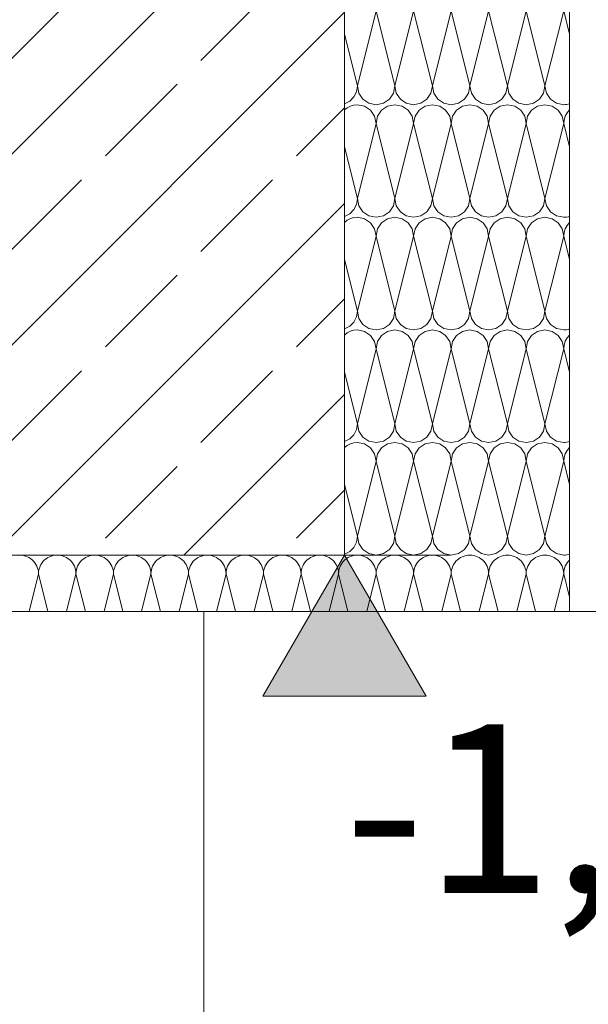
# Model space of a CAD drawing. Extents: x 0 to 69, y 0 to 42.
# Drawn here: x 29.5 to 30, y 9.1 to 10 of the extents above; entities that cross this region are included whole.
import ezdxf
from ezdxf.xclip import XClip

# ---------------------------------------------------------------- set-up
doc = ezdxf.new("R2010")
doc.units = 0
doc.header["$MEASUREMENT"] = 0
doc.header["$XCLIPFRAME"] = 0
for name, color, linetype in [('10 Fassade', 7, 'Continuous'), ('95 L5 Ausführungsplanung Bemaßung.roh', 7, 'Continuous'), ('Neubau_10 Wand außen', 7, 'Continuous'), ('Neubau_20 Träger', 7, 'Continuous'), ('Neubau_20 Unterdämmung', 7, 'Continuous'), ('Neubau_95 L5 Ausführungsplanung Bemaßung.roh', 7, 'Continuous')]:
    doc.layers.add(name, color=color, linetype=linetype)
doc.styles.add('ERSTELLTER_STIL_6', font='ARIALN.TTF')

# ---------------------------------------------------------------- blocks, each defined once
blk = doc.blocks.new('*X66')
at = {"layer": 'Neubau_20 Unterdämmung', "color": 7, "linetype": 'Continuous', "lineweight": 13, "ltscale": 20}
for p, q in [((29.7597, 10.24487), (29.77637, 10.31153)), ((29.79304, 10.24487), (29.77637, 10.31153)), ((29.79304, 10.24487), (29.8097, 10.31153)), ((29.82637, 10.24487), (29.8097, 10.31153)), ((29.82637, 10.24487), (29.84304, 10.31153)), ((29.8597, 10.24487), (29.84304, 10.31153)), ((29.8597, 10.24487), (29.87637, 10.31153)), ((29.89304, 10.24487), (29.87637, 10.31153)), ((29.89304, 10.24487), (29.9097, 10.31153)), ((29.92637, 10.24487), (29.9097, 10.31153)), ((29.92637, 10.24487), (29.94304, 10.31153)), ((29.94822, 10.2908), (29.94304, 10.31153)), ((29.7597, 10.24487), (29.74822, 10.2908)), ((29.7597, 10.14487), (29.77637, 10.21153)), ((29.79304, 10.14487), (29.77637, 10.21153)), ((29.79304, 10.14487), (29.8097, 10.21153)), ((29.82637, 10.14487), (29.8097, 10.21153)), ((29.82637, 10.14487), (29.84304, 10.21153)), ((29.8597, 10.14487), (29.84304, 10.21153)), ((29.8597, 10.14487), (29.87637, 10.21153)), ((29.89304, 10.14487), (29.87637, 10.21153)), ((29.89304, 10.14487), (29.9097, 10.21153)), ((29.92637, 10.14487), (29.9097, 10.21153)), ((29.92637, 10.14487), (29.94304, 10.21153)), ((29.94822, 10.1908), (29.94304, 10.21153)), ((29.7597, 10.14487), (29.74822, 10.1908)), ((29.7597, 10.04487), (29.77637, 10.11153)), ((29.79304, 10.04487), (29.77637, 10.11153)), ((29.79304, 10.04487), (29.8097, 10.11153)), ((29.82637, 10.04487), (29.8097, 10.11153)), ((29.82637, 10.04487), (29.84304, 10.11153)), ((29.8597, 10.04487), (29.84304, 10.11153)), ((29.8597, 10.04487), (29.87637, 10.11153)), ((29.89304, 10.04487), (29.87637, 10.11153)), ((29.89304, 10.04487), (29.9097, 10.11153)), ((29.92637, 10.04487), (29.9097, 10.11153)), ((29.92637, 10.04487), (29.94304, 10.11153)), ((29.94822, 10.0908), (29.94304, 10.11153)), ((29.7597, 10.04487), (29.74822, 10.0908)), ((29.7597, 9.94487), (29.77637, 10.01153)), ((29.79304, 9.94487), (29.77637, 10.01153)), ((29.79304, 9.94487), (29.8097, 10.01153)), ((29.82637, 9.94487), (29.8097, 10.01153)), ((29.82637, 9.94487), (29.84304, 10.01153)), ((29.8597, 9.94487), (29.84304, 10.01153)), ((29.8597, 9.94487), (29.87637, 10.01153)), ((29.89304, 9.94487), (29.87637, 10.01153)), ((29.89304, 9.94487), (29.9097, 10.01153)), ((29.92637, 9.94487), (29.9097, 10.01153)), ((29.92637, 9.94487), (29.94304, 10.01153)), ((29.94822, 9.9908), (29.94304, 10.01153)), ((29.7597, 9.94487), (29.74822, 9.9908)), ((29.7597, 9.84487), (29.77637, 9.91153)), ((29.79304, 9.84487), (29.77637, 9.91153)), ((29.79304, 9.84487), (29.8097, 9.91153)), ((29.82637, 9.84487), (29.8097, 9.91153)), ((29.82637, 9.84487), (29.84304, 9.91153)), ((29.8597, 9.84487), (29.84304, 9.91153)), ((29.8597, 9.84487), (29.87637, 9.91153)), ((29.89304, 9.84487), (29.87637, 9.91153)), ((29.89304, 9.84487), (29.9097, 9.91153)), ((29.92637, 9.84487), (29.9097, 9.91153)), ((29.92637, 9.84487), (29.94304, 9.91153)), ((29.94822, 9.8908), (29.94304, 9.91153)), ((29.7597, 9.84487), (29.74822, 9.8908)), ((29.7597, 9.74487), (29.77637, 9.81153)), ((29.79304, 9.74487), (29.77637, 9.81153)), ((29.79304, 9.74487), (29.8097, 9.81153)), ((29.82637, 9.74487), (29.8097, 9.81153)), ((29.82637, 9.74487), (29.84304, 9.81153)), ((29.8597, 9.74487), (29.84304, 9.81153)), ((29.8597, 9.74487), (29.87637, 9.81153)), ((29.89304, 9.74487), (29.87637, 9.81153)), ((29.89304, 9.74487), (29.9097, 9.81153)), ((29.92637, 9.74487), (29.9097, 9.81153)), ((29.92637, 9.74487), (29.94304, 9.81153)), ((29.94822, 9.7908), (29.94304, 9.81153)), ((29.7597, 9.74487), (29.74822, 9.7908)), ((29.7597, 9.64487), (29.77637, 9.71153)), ((29.79304, 9.64487), (29.77637, 9.71153)), ((29.79304, 9.64487), (29.8097, 9.71153)), ((29.82637, 9.64487), (29.8097, 9.71153)), ((29.82637, 9.64487), (29.84304, 9.71153)), ((29.8597, 9.64487), (29.84304, 9.71153)), ((29.8597, 9.64487), (29.87637, 9.71153)), ((29.89304, 9.64487), (29.87637, 9.71153)), ((29.89304, 9.64487), (29.9097, 9.71153)), ((29.92637, 9.64487), (29.9097, 9.71153)), ((29.92637, 9.64487), (29.94304, 9.71153)), ((29.94822, 9.6908), (29.94304, 9.71153)), ((29.7597, 9.64487), (29.74822, 9.6908)), ((29.7597, 9.54487), (29.77637, 9.61153)), ((29.79304, 9.54487), (29.77637, 9.61153)), ((29.79304, 9.54487), (29.8097, 9.61153)), ((29.82637, 9.54487), (29.8097, 9.61153)), ((29.82637, 9.54487), (29.84304, 9.61153)), ((29.8597, 9.54487), (29.84304, 9.61153)), ((29.8597, 9.54487), (29.87637, 9.61153)), ((29.89304, 9.54487), (29.87637, 9.61153)), ((29.89304, 9.54487), (29.9097, 9.61153)), ((29.92637, 9.54487), (29.9097, 9.61153)), ((29.92637, 9.54487), (29.94304, 9.61153)), ((29.94822, 9.5908), (29.94304, 9.61153)), ((29.7597, 9.54487), (29.74822, 9.5908))]:
    blk.add_line(p, q, dxfattribs=at)
for centre, start, end in [((29.7597, 10.31153), 90, 133.54781), ((29.7597, 10.31153), 0, 90), ((29.79304, 10.31153), 90, 180), ((29.79304, 10.31153), 0, 90), ((29.82637, 10.31153), 90, 180), ((29.82637, 10.31153), 0, 90), ((29.8597, 10.31153), 90, 180), ((29.8597, 10.31153), 0, 90), ((29.89304, 10.31153), 90, 180), ((29.89304, 10.31153), 0, 90), ((29.92637, 10.31153), 90, 180), ((29.92637, 10.31153), 0, 90), ((29.9597, 10.31153), 133.54697, 180), ((29.74304, 10.24487), 288.12197, 0), ((29.77637, 10.24487), 180, 270), ((29.77637, 10.24487), 270, 0), ((29.8097, 10.24487), 180, 270), ((29.8097, 10.24487), 270, 0), ((29.84304, 10.24487), 180, 270), ((29.84304, 10.24487), 270, 0), ((29.87637, 10.24487), 180, 270), ((29.87637, 10.24487), 270, 0), ((29.9097, 10.24487), 180, 270), ((29.9097, 10.24487), 270, 0), ((29.94304, 10.24487), 180, 270), ((29.7597, 10.21153), 90, 133.54776), ((29.7597, 10.21153), 0, 90), ((29.79304, 10.21153), 90, 180), ((29.79304, 10.21153), 0, 90), ((29.82637, 10.21153), 90, 180), ((29.82637, 10.21153), 0, 90), ((29.8597, 10.21153), 90, 180), ((29.8597, 10.21153), 0, 90), ((29.89304, 10.21153), 90, 180), ((29.89304, 10.21153), 0, 90), ((29.92637, 10.21153), 90, 180), ((29.92637, 10.21153), 0, 90), ((29.94304, 10.24487), 270, 288.12258), ((29.9597, 10.21153), 133.54697, 180), ((29.74304, 10.14487), 288.12201, 0), ((29.77637, 10.14487), 180, 270), ((29.77637, 10.14487), 270, 0), ((29.8097, 10.14487), 180, 270), ((29.8097, 10.14487), 270, 0), ((29.84304, 10.14487), 180, 270), ((29.84304, 10.14487), 270, 0), ((29.87637, 10.14487), 180, 270), ((29.87637, 10.14487), 270, 0), ((29.9097, 10.14487), 180, 270), ((29.9097, 10.14487), 270, 0), ((29.94304, 10.14487), 180, 270), ((29.7597, 10.11153), 90, 133.54771), ((29.7597, 10.11153), 0, 90), ((29.79304, 10.11153), 90, 180), ((29.79304, 10.11153), 0, 90), ((29.82637, 10.11153), 90, 180), ((29.82637, 10.11153), 0, 90), ((29.8597, 10.11153), 90, 180), ((29.8597, 10.11153), 0, 90), ((29.89304, 10.11153), 90, 180), ((29.89304, 10.11153), 0, 90), ((29.92637, 10.11153), 90, 180), ((29.92637, 10.11153), 0, 90), ((29.94304, 10.14487), 270, 288.12258), ((29.9597, 10.11153), 133.54697, 180), ((29.74304, 10.04487), 288.12205, 0), ((29.77637, 10.04487), 180, 270), ((29.77637, 10.04487), 270, 0), ((29.8097, 10.04487), 180, 270), ((29.8097, 10.04487), 270, 0), ((29.84304, 10.04487), 180, 270), ((29.84304, 10.04487), 270, 0), ((29.87637, 10.04487), 180, 270), ((29.87637, 10.04487), 270, 0), ((29.9097, 10.04487), 180, 270), ((29.9097, 10.04487), 270, 0), ((29.94304, 10.04487), 180, 270), ((29.7597, 10.01153), 90, 133.54766), ((29.7597, 10.01153), 0, 90), ((29.79304, 10.01153), 90, 180), ((29.79304, 10.01153), 0, 90), ((29.82637, 10.01153), 90, 180), ((29.82637, 10.01153), 0, 90), ((29.8597, 10.01153), 90, 180), ((29.8597, 10.01153), 0, 90), ((29.89304, 10.01153), 90, 180), ((29.89304, 10.01153), 0, 90), ((29.92637, 10.01153), 90, 180), ((29.92637, 10.01153), 0, 90), ((29.94304, 10.04487), 270, 288.12258), ((29.9597, 10.01153), 133.54697, 180), ((29.74304, 9.94487), 288.12209, 0), ((29.77637, 9.94487), 180, 270), ((29.77637, 9.94487), 270, 0), ((29.8097, 9.94487), 180, 270), ((29.8097, 9.94487), 270, 0), ((29.84304, 9.94487), 180, 270), ((29.84304, 9.94487), 270, 0), ((29.87637, 9.94487), 180, 270), ((29.87637, 9.94487), 270, 0), ((29.9097, 9.94487), 180, 270), ((29.9097, 9.94487), 270, 0), ((29.94304, 9.94487), 180, 270), ((29.7597, 9.91153), 90, 133.54761), ((29.7597, 9.91153), 0, 90), ((29.79304, 9.91153), 90, 180), ((29.79304, 9.91153), 0, 90), ((29.82637, 9.91153), 90, 180), ((29.82637, 9.91153), 0, 90), ((29.8597, 9.91153), 90, 180), ((29.8597, 9.91153), 0, 90), ((29.89304, 9.91153), 90, 180), ((29.89304, 9.91153), 0, 90), ((29.92637, 9.91153), 90, 180), ((29.92637, 9.91153), 0, 90), ((29.94304, 9.94487), 270, 288.12258), ((29.9597, 9.91153), 133.54697, 180), ((29.74304, 9.84487), 288.12213, 0), ((29.77637, 9.84487), 180, 270), ((29.77637, 9.84487), 270, 0), ((29.8097, 9.84487), 180, 270), ((29.8097, 9.84487), 270, 0), ((29.84304, 9.84487), 180, 270), ((29.84304, 9.84487), 270, 0), ((29.87637, 9.84487), 180, 270), ((29.87637, 9.84487), 270, 0), ((29.9097, 9.84487), 180, 270), ((29.9097, 9.84487), 270, 0), ((29.94304, 9.84487), 180, 270), ((29.7597, 9.81153), 90, 133.54756), ((29.7597, 9.81153), 0, 90), ((29.79304, 9.81153), 90, 180), ((29.79304, 9.81153), 0, 90), ((29.82637, 9.81153), 90, 180), ((29.82637, 9.81153), 0, 90), ((29.8597, 9.81153), 90, 180), ((29.8597, 9.81153), 0, 90), ((29.89304, 9.81153), 90, 180), ((29.89304, 9.81153), 0, 90), ((29.92637, 9.81153), 90, 180), ((29.92637, 9.81153), 0, 90), ((29.94304, 9.84487), 270, 288.12258), ((29.9597, 9.81153), 133.54698, 180), ((29.74304, 9.74487), 288.12217, 0), ((29.77637, 9.74487), 180, 270), ((29.77637, 9.74487), 270, 0), ((29.8097, 9.74487), 180, 270), ((29.8097, 9.74487), 270, 0), ((29.84304, 9.74487), 180, 270), ((29.84304, 9.74487), 270, 0), ((29.87637, 9.74487), 180, 270), ((29.87637, 9.74487), 270, 0), ((29.9097, 9.74487), 180, 270), ((29.9097, 9.74487), 270, 0), ((29.94304, 9.74487), 180, 270), ((29.7597, 9.71153), 90, 133.54751), ((29.7597, 9.71153), 0, 90), ((29.79304, 9.71153), 90, 180), ((29.79304, 9.71153), 0, 90), ((29.82637, 9.71153), 90, 180), ((29.82637, 9.71153), 0, 90), ((29.8597, 9.71153), 90, 180), ((29.8597, 9.71153), 0, 90), ((29.89304, 9.71153), 90, 180), ((29.89304, 9.71153), 0, 90), ((29.92637, 9.71153), 90, 180), ((29.92637, 9.71153), 0, 90), ((29.94304, 9.74487), 270, 288.12257), ((29.9597, 9.71153), 133.54698, 180), ((29.74304, 9.64487), 288.12221, 0), ((29.77637, 9.64487), 180, 270), ((29.77637, 9.64487), 270, 0), ((29.8097, 9.64487), 180, 270), ((29.8097, 9.64487), 270, 0), ((29.84304, 9.64487), 180, 270), ((29.84304, 9.64487), 270, 0), ((29.87637, 9.64487), 180, 270), ((29.87637, 9.64487), 270, 0), ((29.9097, 9.64487), 180, 270), ((29.9097, 9.64487), 270, 0), ((29.94304, 9.64487), 180, 270), ((29.7597, 9.61153), 90, 133.54746), ((29.7597, 9.61153), 0, 90), ((29.79304, 9.61153), 90, 180), ((29.79304, 9.61153), 0, 90), ((29.82637, 9.61153), 90, 180), ((29.82637, 9.61153), 0, 90), ((29.8597, 9.61153), 90, 180), ((29.8597, 9.61153), 0, 90), ((29.89304, 9.61153), 90, 180), ((29.89304, 9.61153), 0, 90), ((29.92637, 9.61153), 90, 180), ((29.92637, 9.61153), 0, 90), ((29.94304, 9.64487), 270, 288.12257), ((29.9597, 9.61153), 133.54698, 180), ((29.74304, 9.54487), 288.12225, 0), ((29.77637, 9.54487), 180, 270), ((29.77637, 9.54487), 270, 0), ((29.8097, 9.54487), 180, 270), ((29.8097, 9.54487), 270, 0), ((29.84304, 9.54487), 180, 270), ((29.84304, 9.54487), 270, 0), ((29.87637, 9.54487), 180, 270), ((29.87637, 9.54487), 270, 0), ((29.9097, 9.54487), 180, 270), ((29.9097, 9.54487), 270, 0), ((29.94304, 9.54487), 180, 270), ((29.94304, 9.54487), 270, 288.12257)]:
    blk.add_arc(centre, 0.01667, start, end, dxfattribs=at)
blk = doc.blocks.new('*X71')
at = {"layer": 'Neubau_20 Unterdämmung', "color": 7, "linetype": 'Continuous', "lineweight": 13, "ltscale": 20}
for p, q in [((29.46144, 9.52811), (29.45981, 9.52819)), ((29.46317, 9.52783), (29.46144, 9.52811)), ((29.46485, 9.52738), (29.46317, 9.52783)), ((29.46648, 9.52676), (29.46485, 9.52738)), ((29.46804, 9.52597), (29.46648, 9.52676)), ((29.4695, 9.52502), (29.46804, 9.52597)), ((29.47085, 9.52392), (29.4695, 9.52502)), ((29.47209, 9.52268), (29.47085, 9.52392)), ((29.48188, 9.52392), (29.48065, 9.52268)), ((29.48324, 9.52502), (29.48188, 9.52392)), ((29.4847, 9.52597), (29.48324, 9.52502)), ((29.48626, 9.52676), (29.4847, 9.52597)), ((29.48789, 9.52738), (29.48626, 9.52676)), ((29.48957, 9.52783), (29.48789, 9.52738)), ((29.49129, 9.52811), (29.48957, 9.52783)), ((29.49293, 9.52819), (29.49129, 9.52811)), ((29.49478, 9.52811), (29.49314, 9.52819)), ((29.4965, 9.52783), (29.49478, 9.52811)), ((29.49819, 9.52738), (29.4965, 9.52783)), ((29.49981, 9.52676), (29.49819, 9.52738)), ((29.50137, 9.52597), (29.49981, 9.52676)), ((29.50283, 9.52502), (29.50137, 9.52597)), ((29.50419, 9.52392), (29.50283, 9.52502)), ((29.50542, 9.52268), (29.50419, 9.52392)), ((29.51522, 9.52392), (29.51398, 9.52268)), ((29.51657, 9.52502), (29.51522, 9.52392)), ((29.51804, 9.52597), (29.51657, 9.52502)), ((29.51959, 9.52676), (29.51804, 9.52597)), ((29.52122, 9.52738), (29.51959, 9.52676)), ((29.5229, 9.52783), (29.52122, 9.52738)), ((29.52463, 9.52811), (29.5229, 9.52783)), ((29.52626, 9.52819), (29.52463, 9.52811)), ((29.52811, 9.52811), (29.52648, 9.52819)), ((29.52983, 9.52783), (29.52811, 9.52811)), ((29.53152, 9.52738), (29.52983, 9.52783)), ((29.53315, 9.52676), (29.53152, 9.52738)), ((29.5347, 9.52597), (29.53315, 9.52676)), ((29.53617, 9.52502), (29.5347, 9.52597)), ((29.53752, 9.52392), (29.53617, 9.52502)), ((29.53876, 9.52268), (29.53752, 9.52392)), ((29.54855, 9.52392), (29.54732, 9.52268)), ((29.54991, 9.52502), (29.54855, 9.52392)), ((29.55137, 9.52597), (29.54991, 9.52502)), ((29.55292, 9.52676), (29.55137, 9.52597)), ((29.55455, 9.52738), (29.55292, 9.52676)), ((29.55624, 9.52783), (29.55455, 9.52738)), ((29.55796, 9.52811), (29.55624, 9.52783)), ((29.55959, 9.52819), (29.55796, 9.52811)), ((29.56144, 9.52811), (29.55981, 9.52819)), ((29.56317, 9.52783), (29.56144, 9.52811)), ((29.56485, 9.52738), (29.56317, 9.52783)), ((29.56648, 9.52676), (29.56485, 9.52738)), ((29.56804, 9.52597), (29.56648, 9.52676)), ((29.5695, 9.52502), (29.56804, 9.52597)), ((29.57085, 9.52392), (29.5695, 9.52502)), ((29.57209, 9.52268), (29.57085, 9.52392)), ((29.58188, 9.52392), (29.58065, 9.52268)), ((29.58324, 9.52502), (29.58188, 9.52392)), ((29.5847, 9.52597), (29.58324, 9.52502)), ((29.58626, 9.52676), (29.5847, 9.52597)), ((29.58789, 9.52738), (29.58626, 9.52676)), ((29.58957, 9.52783), (29.58789, 9.52738)), ((29.59129, 9.52811), (29.58957, 9.52783)), ((29.59293, 9.52819), (29.59129, 9.52811)), ((29.59478, 9.52811), (29.59314, 9.52819)), ((29.5965, 9.52783), (29.59478, 9.52811)), ((29.59819, 9.52738), (29.5965, 9.52783)), ((29.59981, 9.52676), (29.59819, 9.52738)), ((29.60137, 9.52597), (29.59981, 9.52676)), ((29.60283, 9.52502), (29.60137, 9.52597)), ((29.60419, 9.52392), (29.60283, 9.52502)), ((29.60542, 9.52268), (29.60419, 9.52392)), ((29.61522, 9.52392), (29.61398, 9.52268)), ((29.61657, 9.52502), (29.61522, 9.52392)), ((29.61804, 9.52597), (29.61657, 9.52502)), ((29.61959, 9.52676), (29.61804, 9.52597)), ((29.62122, 9.52738), (29.61959, 9.52676)), ((29.6229, 9.52783), (29.62122, 9.52738)), ((29.62463, 9.52811), (29.6229, 9.52783)), ((29.62626, 9.52819), (29.62463, 9.52811)), ((29.62811, 9.52811), (29.62648, 9.52819)), ((29.62983, 9.52783), (29.62811, 9.52811)), ((29.63152, 9.52738), (29.62983, 9.52783)), ((29.63315, 9.52676), (29.63152, 9.52738)), ((29.6347, 9.52597), (29.63315, 9.52676)), ((29.63617, 9.52502), (29.6347, 9.52597)), ((29.63752, 9.52392), (29.63617, 9.52502)), ((29.63876, 9.52268), (29.63752, 9.52392)), ((29.64855, 9.52392), (29.64732, 9.52268)), ((29.64991, 9.52502), (29.64855, 9.52392)), ((29.65137, 9.52597), (29.64991, 9.52502)), ((29.65292, 9.52676), (29.65137, 9.52597)), ((29.65455, 9.52738), (29.65292, 9.52676)), ((29.65624, 9.52783), (29.65455, 9.52738)), ((29.65796, 9.52811), (29.65624, 9.52783)), ((29.65959, 9.52819), (29.65796, 9.52811)), ((29.66144, 9.52811), (29.65981, 9.52819)), ((29.66317, 9.52783), (29.66144, 9.52811)), ((29.66485, 9.52738), (29.66317, 9.52783)), ((29.66648, 9.52676), (29.66485, 9.52738)), ((29.66804, 9.52597), (29.66648, 9.52676)), ((29.6695, 9.52502), (29.66804, 9.52597)), ((29.67085, 9.52392), (29.6695, 9.52502)), ((29.67209, 9.52268), (29.67085, 9.52392)), ((29.68188, 9.52392), (29.68065, 9.52268)), ((29.68324, 9.52502), (29.68188, 9.52392)), ((29.6847, 9.52597), (29.68324, 9.52502)), ((29.68626, 9.52676), (29.6847, 9.52597)), ((29.68789, 9.52738), (29.68626, 9.52676)), ((29.68957, 9.52783), (29.68789, 9.52738)), ((29.69129, 9.52811), (29.68957, 9.52783)), ((29.69293, 9.52819), (29.69129, 9.52811)), ((29.69478, 9.52811), (29.69314, 9.52819)), ((29.6965, 9.52783), (29.69478, 9.52811)), ((29.69819, 9.52738), (29.6965, 9.52783)), ((29.69981, 9.52676), (29.69819, 9.52738)), ((29.70137, 9.52597), (29.69981, 9.52676)), ((29.70283, 9.52502), (29.70137, 9.52597)), ((29.70419, 9.52392), (29.70283, 9.52502)), ((29.70542, 9.52268), (29.70419, 9.52392)), ((29.71522, 9.52392), (29.71398, 9.52268)), ((29.71657, 9.52502), (29.71522, 9.52392)), ((29.71804, 9.52597), (29.71657, 9.52502)), ((29.71959, 9.52676), (29.71804, 9.52597)), ((29.72122, 9.52738), (29.71959, 9.52676)), ((29.7229, 9.52783), (29.72122, 9.52738)), ((29.72463, 9.52811), (29.7229, 9.52783)), ((29.72626, 9.52819), (29.72463, 9.52811)), ((29.72811, 9.52811), (29.72648, 9.52819)), ((29.72983, 9.52783), (29.72811, 9.52811)), ((29.73152, 9.52738), (29.72983, 9.52783)), ((29.73315, 9.52676), (29.73152, 9.52738)), ((29.7347, 9.52597), (29.73315, 9.52676)), ((29.73617, 9.52502), (29.7347, 9.52597)), ((29.73752, 9.52392), (29.73617, 9.52502)), ((29.73876, 9.52268), (29.73752, 9.52392)), ((29.74855, 9.52392), (29.74732, 9.52268)), ((29.74991, 9.52502), (29.74855, 9.52392)), ((29.75137, 9.52597), (29.74991, 9.52502)), ((29.75292, 9.52676), (29.75137, 9.52597)), ((29.75455, 9.52738), (29.75292, 9.52676)), ((29.75624, 9.52783), (29.75455, 9.52738)), ((29.75796, 9.52811), (29.75624, 9.52783)), ((29.75959, 9.52819), (29.75796, 9.52811)), ((29.76144, 9.52811), (29.75981, 9.52819)), ((29.76317, 9.52783), (29.76144, 9.52811)), ((29.76485, 9.52738), (29.76317, 9.52783)), ((29.76648, 9.52676), (29.76485, 9.52738)), ((29.76804, 9.52597), (29.76648, 9.52676)), ((29.7695, 9.52502), (29.76804, 9.52597)), ((29.77085, 9.52392), (29.7695, 9.52502)), ((29.77209, 9.52268), (29.77085, 9.52392)), ((29.78188, 9.52392), (29.78065, 9.52268)), ((29.78324, 9.52502), (29.78188, 9.52392)), ((29.7847, 9.52597), (29.78324, 9.52502)), ((29.78626, 9.52676), (29.7847, 9.52597)), ((29.78789, 9.52738), (29.78626, 9.52676)), ((29.78957, 9.52783), (29.78789, 9.52738)), ((29.79129, 9.52811), (29.78957, 9.52783)), ((29.79293, 9.52819), (29.79129, 9.52811)), ((29.79478, 9.52811), (29.79314, 9.52819)), ((29.7965, 9.52783), (29.79478, 9.52811)), ((29.79819, 9.52738), (29.7965, 9.52783)), ((29.79981, 9.52676), (29.79819, 9.52738)), ((29.80137, 9.52597), (29.79981, 9.52676)), ((29.80283, 9.52502), (29.80137, 9.52597)), ((29.80419, 9.52392), (29.80283, 9.52502)), ((29.80542, 9.52268), (29.80419, 9.52392)), ((29.81522, 9.52392), (29.81398, 9.52268)), ((29.81657, 9.52502), (29.81522, 9.52392)), ((29.81804, 9.52597), (29.81657, 9.52502)), ((29.81959, 9.52676), (29.81804, 9.52597)), ((29.82122, 9.52738), (29.81959, 9.52676)), ((29.8229, 9.52783), (29.82122, 9.52738)), ((29.82463, 9.52811), (29.8229, 9.52783)), ((29.82626, 9.52819), (29.82463, 9.52811)), ((29.82811, 9.52811), (29.82648, 9.52819)), ((29.82983, 9.52783), (29.82811, 9.52811)), ((29.83152, 9.52738), (29.82983, 9.52783)), ((29.83315, 9.52676), (29.83152, 9.52738)), ((29.8347, 9.52597), (29.83315, 9.52676)), ((29.83617, 9.52502), (29.8347, 9.52597)), ((29.83752, 9.52392), (29.83617, 9.52502)), ((29.83876, 9.52268), (29.83752, 9.52392)), ((29.84855, 9.52392), (29.84732, 9.52268)), ((29.84991, 9.52502), (29.84855, 9.52392)), ((29.85137, 9.52597), (29.84991, 9.52502)), ((29.85292, 9.52676), (29.85137, 9.52597)), ((29.85455, 9.52738), (29.85292, 9.52676)), ((29.85624, 9.52783), (29.85455, 9.52738)), ((29.85796, 9.52811), (29.85624, 9.52783)), ((29.85959, 9.52819), (29.85796, 9.52811)), ((29.86144, 9.52811), (29.85981, 9.52819)), ((29.86317, 9.52783), (29.86144, 9.52811)), ((29.86485, 9.52738), (29.86317, 9.52783)), ((29.86648, 9.52676), (29.86485, 9.52738)), ((29.86804, 9.52597), (29.86648, 9.52676)), ((29.8695, 9.52502), (29.86804, 9.52597)), ((29.87085, 9.52392), (29.8695, 9.52502)), ((29.87209, 9.52268), (29.87085, 9.52392)), ((29.88188, 9.52392), (29.88065, 9.52268)), ((29.88324, 9.52502), (29.88188, 9.52392)), ((29.8847, 9.52597), (29.88324, 9.52502)), ((29.88626, 9.52676), (29.8847, 9.52597)), ((29.88789, 9.52738), (29.88626, 9.52676)), ((29.88957, 9.52783), (29.88789, 9.52738)), ((29.89129, 9.52811), (29.88957, 9.52783)), ((29.89293, 9.52819), (29.89129, 9.52811)), ((29.89478, 9.52811), (29.89314, 9.52819)), ((29.8965, 9.52783), (29.89478, 9.52811)), ((29.89819, 9.52738), (29.8965, 9.52783)), ((29.89981, 9.52676), (29.89819, 9.52738)), ((29.90137, 9.52597), (29.89981, 9.52676)), ((29.90283, 9.52502), (29.90137, 9.52597)), ((29.90419, 9.52392), (29.90283, 9.52502)), ((29.90542, 9.52268), (29.90419, 9.52392)), ((29.91522, 9.52392), (29.91398, 9.52268)), ((29.91657, 9.52502), (29.91522, 9.52392)), ((29.91804, 9.52597), (29.91657, 9.52502)), ((29.91959, 9.52676), (29.91804, 9.52597)), ((29.92122, 9.52738), (29.91959, 9.52676)), ((29.9229, 9.52783), (29.92122, 9.52738)), ((29.92463, 9.52811), (29.9229, 9.52783)), ((29.92626, 9.52819), (29.92463, 9.52811)), ((29.92811, 9.52811), (29.92648, 9.52819)), ((29.92983, 9.52783), (29.92811, 9.52811)), ((29.93152, 9.52738), (29.92983, 9.52783)), ((29.93315, 9.52676), (29.93152, 9.52738)), ((29.9347, 9.52597), (29.93315, 9.52676)), ((29.93617, 9.52502), (29.9347, 9.52597)), ((29.93752, 9.52392), (29.93617, 9.52502)), ((29.93876, 9.52268), (29.93752, 9.52392)), ((29.94822, 9.52359), (29.94732, 9.52268)), ((29.47319, 9.52133), (29.47209, 9.52268)), ((29.47414, 9.51987), (29.47319, 9.52133)), ((29.47493, 9.51831), (29.47414, 9.51987)), ((29.47555, 9.51668), (29.47493, 9.51831)), ((29.47601, 9.515), (29.47555, 9.51668)), ((29.47628, 9.51327), (29.47601, 9.515)), ((29.47673, 9.515), (29.47646, 9.51327)), ((29.47719, 9.51668), (29.47673, 9.515)), ((29.47781, 9.51831), (29.47719, 9.51668)), ((29.4786, 9.51987), (29.47781, 9.51831)), ((29.47955, 9.52133), (29.4786, 9.51987)), ((29.48065, 9.52268), (29.47955, 9.52133)), ((29.50652, 9.52133), (29.50542, 9.52268)), ((29.50747, 9.51987), (29.50652, 9.52133)), ((29.50826, 9.51831), (29.50747, 9.51987)), ((29.50889, 9.51668), (29.50826, 9.51831)), ((29.50934, 9.515), (29.50889, 9.51668)), ((29.50961, 9.51327), (29.50934, 9.515)), ((29.51007, 9.515), (29.50979, 9.51327)), ((29.51052, 9.51668), (29.51007, 9.515)), ((29.51114, 9.51831), (29.51052, 9.51668)), ((29.51194, 9.51987), (29.51114, 9.51831)), ((29.51289, 9.52133), (29.51194, 9.51987)), ((29.51398, 9.52268), (29.51289, 9.52133)), ((29.53985, 9.52133), (29.53876, 9.52268)), ((29.5408, 9.51987), (29.53985, 9.52133)), ((29.5416, 9.51831), (29.5408, 9.51987)), ((29.54222, 9.51668), (29.5416, 9.51831)), ((29.54267, 9.515), (29.54222, 9.51668)), ((29.54294, 9.51327), (29.54267, 9.515)), ((29.5434, 9.515), (29.54313, 9.51327)), ((29.54385, 9.51668), (29.5434, 9.515)), ((29.54448, 9.51831), (29.54385, 9.51668)), ((29.54527, 9.51987), (29.54448, 9.51831)), ((29.54622, 9.52133), (29.54527, 9.51987)), ((29.54732, 9.52268), (29.54622, 9.52133)), ((29.57319, 9.52133), (29.57209, 9.52268)), ((29.57414, 9.51987), (29.57319, 9.52133)), ((29.57493, 9.51831), (29.57414, 9.51987)), ((29.57555, 9.51668), (29.57493, 9.51831)), ((29.57601, 9.515), (29.57555, 9.51668)), ((29.57628, 9.51327), (29.57601, 9.515)), ((29.57673, 9.515), (29.57646, 9.51327)), ((29.57719, 9.51668), (29.57673, 9.515)), ((29.57781, 9.51831), (29.57719, 9.51668)), ((29.5786, 9.51987), (29.57781, 9.51831)), ((29.57955, 9.52133), (29.5786, 9.51987)), ((29.58065, 9.52268), (29.57955, 9.52133)), ((29.60652, 9.52133), (29.60542, 9.52268)), ((29.60747, 9.51987), (29.60652, 9.52133)), ((29.60826, 9.51831), (29.60747, 9.51987)), ((29.60889, 9.51668), (29.60826, 9.51831)), ((29.60934, 9.515), (29.60889, 9.51668)), ((29.60961, 9.51327), (29.60934, 9.515)), ((29.61007, 9.515), (29.60979, 9.51327)), ((29.61052, 9.51668), (29.61007, 9.515)), ((29.61114, 9.51831), (29.61052, 9.51668)), ((29.61194, 9.51987), (29.61114, 9.51831)), ((29.61289, 9.52133), (29.61194, 9.51987)), ((29.61398, 9.52268), (29.61289, 9.52133)), ((29.63985, 9.52133), (29.63876, 9.52268)), ((29.6408, 9.51987), (29.63985, 9.52133)), ((29.6416, 9.51831), (29.6408, 9.51987)), ((29.64222, 9.51668), (29.6416, 9.51831)), ((29.64267, 9.515), (29.64222, 9.51668)), ((29.64294, 9.51327), (29.64267, 9.515)), ((29.6434, 9.515), (29.64313, 9.51327)), ((29.64385, 9.51668), (29.6434, 9.515)), ((29.64448, 9.51831), (29.64385, 9.51668)), ((29.64527, 9.51987), (29.64448, 9.51831)), ((29.64622, 9.52133), (29.64527, 9.51987)), ((29.64732, 9.52268), (29.64622, 9.52133)), ((29.67319, 9.52133), (29.67209, 9.52268)), ((29.67414, 9.51987), (29.67319, 9.52133)), ((29.67493, 9.51831), (29.67414, 9.51987)), ((29.67555, 9.51668), (29.67493, 9.51831)), ((29.67601, 9.515), (29.67555, 9.51668)), ((29.67628, 9.51327), (29.67601, 9.515)), ((29.67673, 9.515), (29.67646, 9.51327)), ((29.67719, 9.51668), (29.67673, 9.515)), ((29.67781, 9.51831), (29.67719, 9.51668)), ((29.6786, 9.51987), (29.67781, 9.51831)), ((29.67955, 9.52133), (29.6786, 9.51987)), ((29.68065, 9.52268), (29.67955, 9.52133)), ((29.70652, 9.52133), (29.70542, 9.52268)), ((29.70747, 9.51987), (29.70652, 9.52133)), ((29.70826, 9.51831), (29.70747, 9.51987)), ((29.70889, 9.51668), (29.70826, 9.51831)), ((29.70934, 9.515), (29.70889, 9.51668)), ((29.70961, 9.51327), (29.70934, 9.515)), ((29.71007, 9.515), (29.70979, 9.51327)), ((29.71052, 9.51668), (29.71007, 9.515)), ((29.71114, 9.51831), (29.71052, 9.51668)), ((29.71194, 9.51987), (29.71114, 9.51831)), ((29.71289, 9.52133), (29.71194, 9.51987)), ((29.71398, 9.52268), (29.71289, 9.52133)), ((29.73985, 9.52133), (29.73876, 9.52268)), ((29.7408, 9.51987), (29.73985, 9.52133)), ((29.7416, 9.51831), (29.7408, 9.51987)), ((29.74222, 9.51668), (29.7416, 9.51831)), ((29.74267, 9.515), (29.74222, 9.51668)), ((29.74294, 9.51327), (29.74267, 9.515)), ((29.7434, 9.515), (29.74313, 9.51327)), ((29.74385, 9.51668), (29.7434, 9.515)), ((29.74448, 9.51831), (29.74385, 9.51668)), ((29.74527, 9.51987), (29.74448, 9.51831)), ((29.74622, 9.52133), (29.74527, 9.51987)), ((29.74732, 9.52268), (29.74622, 9.52133)), ((29.77319, 9.52133), (29.77209, 9.52268)), ((29.77414, 9.51987), (29.77319, 9.52133)), ((29.77493, 9.51831), (29.77414, 9.51987)), ((29.77555, 9.51668), (29.77493, 9.51831)), ((29.77601, 9.515), (29.77555, 9.51668)), ((29.77628, 9.51327), (29.77601, 9.515)), ((29.77673, 9.515), (29.77646, 9.51327)), ((29.77719, 9.51668), (29.77673, 9.515)), ((29.77781, 9.51831), (29.77719, 9.51668)), ((29.7786, 9.51987), (29.77781, 9.51831)), ((29.77955, 9.52133), (29.7786, 9.51987)), ((29.78065, 9.52268), (29.77955, 9.52133)), ((29.80652, 9.52133), (29.80542, 9.52268)), ((29.80747, 9.51987), (29.80652, 9.52133)), ((29.80826, 9.51831), (29.80747, 9.51987)), ((29.80889, 9.51668), (29.80826, 9.51831)), ((29.80934, 9.515), (29.80889, 9.51668)), ((29.80961, 9.51327), (29.80934, 9.515)), ((29.81007, 9.515), (29.80979, 9.51327)), ((29.81052, 9.51668), (29.81007, 9.515)), ((29.81114, 9.51831), (29.81052, 9.51668)), ((29.81194, 9.51987), (29.81114, 9.51831)), ((29.81289, 9.52133), (29.81194, 9.51987)), ((29.81398, 9.52268), (29.81289, 9.52133)), ((29.83985, 9.52133), (29.83876, 9.52268)), ((29.8408, 9.51987), (29.83985, 9.52133)), ((29.8416, 9.51831), (29.8408, 9.51987)), ((29.84222, 9.51668), (29.8416, 9.51831)), ((29.84267, 9.515), (29.84222, 9.51668)), ((29.84294, 9.51327), (29.84267, 9.515)), ((29.8434, 9.515), (29.84313, 9.51327)), ((29.84385, 9.51668), (29.8434, 9.515)), ((29.84448, 9.51831), (29.84385, 9.51668)), ((29.84527, 9.51987), (29.84448, 9.51831)), ((29.84622, 9.52133), (29.84527, 9.51987)), ((29.84732, 9.52268), (29.84622, 9.52133)), ((29.87319, 9.52133), (29.87209, 9.52268)), ((29.87414, 9.51987), (29.87319, 9.52133)), ((29.87493, 9.51831), (29.87414, 9.51987)), ((29.87555, 9.51668), (29.87493, 9.51831)), ((29.87601, 9.515), (29.87555, 9.51668)), ((29.87628, 9.51327), (29.87601, 9.515)), ((29.87673, 9.515), (29.87646, 9.51327)), ((29.87719, 9.51668), (29.87673, 9.515)), ((29.87781, 9.51831), (29.87719, 9.51668)), ((29.8786, 9.51987), (29.87781, 9.51831)), ((29.87955, 9.52133), (29.8786, 9.51987)), ((29.88065, 9.52268), (29.87955, 9.52133)), ((29.90652, 9.52133), (29.90542, 9.52268)), ((29.90747, 9.51987), (29.90652, 9.52133)), ((29.90826, 9.51831), (29.90747, 9.51987)), ((29.90889, 9.51668), (29.90826, 9.51831)), ((29.90934, 9.515), (29.90889, 9.51668)), ((29.90961, 9.51327), (29.90934, 9.515)), ((29.91007, 9.515), (29.90979, 9.51327)), ((29.91052, 9.51668), (29.91007, 9.515)), ((29.91114, 9.51831), (29.91052, 9.51668)), ((29.91194, 9.51987), (29.91114, 9.51831)), ((29.91289, 9.52133), (29.91194, 9.51987)), ((29.91398, 9.52268), (29.91289, 9.52133)), ((29.93985, 9.52133), (29.93876, 9.52268)), ((29.9408, 9.51987), (29.93985, 9.52133)), ((29.9416, 9.51831), (29.9408, 9.51987)), ((29.94222, 9.51668), (29.9416, 9.51831)), ((29.94267, 9.515), (29.94222, 9.51668)), ((29.94294, 9.51327), (29.94267, 9.515)), ((29.9434, 9.515), (29.94313, 9.51327)), ((29.94385, 9.51668), (29.9434, 9.515)), ((29.94448, 9.51831), (29.94385, 9.51668)), ((29.94527, 9.51987), (29.94448, 9.51831)), ((29.94622, 9.52133), (29.94527, 9.51987)), ((29.94732, 9.52268), (29.94622, 9.52133)), ((29.46803, 9.47819), (29.47637, 9.51153)), ((29.47637, 9.51153), (29.47628, 9.51327)), ((29.47646, 9.51327), (29.47637, 9.51153)), ((29.4847, 9.47819), (29.47637, 9.51153)), ((29.50137, 9.47819), (29.5097, 9.51153)), ((29.5097, 9.51153), (29.50961, 9.51327)), ((29.50979, 9.51327), (29.5097, 9.51153)), ((29.51804, 9.47819), (29.5097, 9.51153)), ((29.5347, 9.47819), (29.54304, 9.51153)), ((29.54304, 9.51153), (29.54294, 9.51327)), ((29.54313, 9.51327), (29.54304, 9.51153)), ((29.55137, 9.47819), (29.54304, 9.51153)), ((29.56803, 9.47819), (29.57637, 9.51153)), ((29.57637, 9.51153), (29.57628, 9.51327)), ((29.57646, 9.51327), (29.57637, 9.51153)), ((29.5847, 9.47819), (29.57637, 9.51153)), ((29.60137, 9.47819), (29.6097, 9.51153)), ((29.6097, 9.51153), (29.60961, 9.51327)), ((29.60979, 9.51327), (29.6097, 9.51153)), ((29.61804, 9.47819), (29.6097, 9.51153)), ((29.6347, 9.47819), (29.64304, 9.51153)), ((29.64304, 9.51153), (29.64294, 9.51327)), ((29.64313, 9.51327), (29.64304, 9.51153)), ((29.65137, 9.47819), (29.64304, 9.51153)), ((29.66803, 9.47819), (29.67637, 9.51153)), ((29.67637, 9.51153), (29.67628, 9.51327)), ((29.67646, 9.51327), (29.67637, 9.51153)), ((29.6847, 9.47819), (29.67637, 9.51153)), ((29.70137, 9.47819), (29.7097, 9.51153)), ((29.7097, 9.51153), (29.70961, 9.51327)), ((29.70979, 9.51327), (29.7097, 9.51153)), ((29.71804, 9.47819), (29.7097, 9.51153)), ((29.7347, 9.47819), (29.74304, 9.51153)), ((29.74304, 9.51153), (29.74294, 9.51327)), ((29.74313, 9.51327), (29.74304, 9.51153)), ((29.75137, 9.47819), (29.74304, 9.51153)), ((29.76803, 9.47819), (29.77637, 9.51153)), ((29.77637, 9.51153), (29.77628, 9.51327)), ((29.77646, 9.51327), (29.77637, 9.51153)), ((29.7847, 9.47819), (29.77637, 9.51153)), ((29.80137, 9.47819), (29.8097, 9.51153)), ((29.8097, 9.51153), (29.80961, 9.51327)), ((29.80979, 9.51327), (29.8097, 9.51153)), ((29.81804, 9.47819), (29.8097, 9.51153)), ((29.8347, 9.47819), (29.84304, 9.51153)), ((29.84304, 9.51153), (29.84294, 9.51327)), ((29.84313, 9.51327), (29.84304, 9.51153)), ((29.85137, 9.47819), (29.84304, 9.51153)), ((29.86803, 9.47819), (29.87637, 9.51153)), ((29.87637, 9.51153), (29.87628, 9.51327)), ((29.87646, 9.51327), (29.87637, 9.51153)), ((29.8847, 9.47819), (29.87637, 9.51153)), ((29.90137, 9.47819), (29.9097, 9.51153)), ((29.9097, 9.51153), (29.90961, 9.51327)), ((29.90979, 9.51327), (29.9097, 9.51153)), ((29.91804, 9.47819), (29.9097, 9.51153)), ((29.9347, 9.47819), (29.94304, 9.51153)), ((29.94304, 9.51153), (29.94294, 9.51327)), ((29.94313, 9.51327), (29.94304, 9.51153)), ((29.94822, 9.49079), (29.94304, 9.51153))]:
    blk.add_line(p, q, dxfattribs=at)
blk = doc.blocks.new('Zeichnung_4_1', base_point=(82.52637, 11.0282))
at = {"layer": 'Neubau_20 Träger', "linetype": 'Continuous', "lineweight": 0, "true_color": 0x000000}
h = blk.add_hatch(dxfattribs=at)
h.set_pattern_fill('Beton__Stahlbeton_0001', color=18, style=0, pattern_type=2)
h.set_pattern_definition([(45, (82.52637, 11.0282), (-0.08485281, 0.08485281), []), (45, (82.48394, 11.07062), (-0.08485281, 0.08485281), [0.09, -0.03])])
h.paths.add_polyline_path([(28.84822, 9.52819), (29.74822, 9.52819), (29.74822, 10.52819), (28.84822, 10.52819)])
at = {"layer": 'Neubau_95 L5 Ausführungsplanung Bemaßung.roh', "linetype": 'Continuous', "lineweight": 0, "true_color": 0x000000}
blk.add_hatch(color=18, dxfattribs=at).paths.add_polyline_path([(29.74822, 9.52819), (29.67561, 9.40301), (29.82083, 9.40301)])
at = {"layer": 'Neubau_10 Wand außen', "color": 7, "linetype": 'Continuous', "lineweight": 18, "ltscale": 20}
blk.add_line((29.62322, 9.47819), (29.62322, 7.33869), dxfattribs=at)
at = {"layer": 'Neubau_20 Träger', "color": 7, "linetype": 'Continuous', "lineweight": 18, "ltscale": 20}
blk.add_line((29.74822, 9.52819), (28.84822, 9.52819), dxfattribs=at)
at = {"layer": 'Neubau_20 Träger', "color": 7, "linetype": 'Continuous', "lineweight": 18, "ltscale": 20, "flags": 128}
blk.add_lwpolyline([(29.74822, 10.52819), (29.74822, 10.32819), (29.74822, 9.52819)], dxfattribs=at)
at = {"layer": 'Neubau_20 Unterdämmung', "color": 7, "linetype": 'Continuous', "lineweight": 18, "ltscale": 20}
blk.add_line((29.94822, 10.32819), (29.94822, 9.52819), dxfattribs=at)
at = {"layer": 'Neubau_20 Unterdämmung', "color": 7, "linetype": 'Continuous', "lineweight": 13, "ltscale": 20}
for p, q in [((29.94822, 9.52819), (29.94822, 9.47819)), ((29.94822, 9.47819), (28.64822, 9.47819)), ((29.94822, 9.47819), (34.24823, 9.47819))]:
    blk.add_line(p, q, dxfattribs=at)
at = {"layer": 'Neubau_95 L5 Ausführungsplanung Bemaßung.roh', "color": 7, "linetype": 'Continuous', "lineweight": 13, "ltscale": 20}
for p, q in [((29.74822, 9.52819), (29.65433, 9.52819)), ((29.74822, 9.52819), (29.67561, 9.403)), ((29.74822, 9.52819), (29.84211, 9.52819)), ((29.82083, 9.403), (29.74822, 9.52819)), ((29.67561, 9.403), (29.82083, 9.403))]:
    blk.add_line(p, q, dxfattribs=at)
at = {"layer": '10 Fassade', "color": 7, "linetype": 'Continuous', "lineweight": 13, "ltscale": 20}
for name in ['*X66', '*X71']:
    blk.add_blockref(name, (0, 0), dxfattribs=at)
at = {"layer": '95 L5 Ausführungsplanung Bemaßung.roh', "color": 7, "linetype": 'Continuous', "lineweight": 13, "insert": (29.74822, 9.22797), "char_height": 0.15, "width": 0.3958185, "attachment_point": 7, "rotation": 0.00001, "style": 'ERSTELLTER_STIL_6'}
blk.add_mtext('\\A1;{\\pql;\\fArial Narrow|b0|i0|c0|p0;\\W1.000000;-1,50}', dxfattribs=at)

msp = doc.modelspace()

# ---------------------------------------------------------------- block references
at = {"color": 7, "linetype": 'Continuous', "lineweight": 13, "ltscale": 20}
ref = msp.add_blockref('Zeichnung_4_1', (82.52637, 11.0282), dxfattribs=at)
XClip(ref).set_block_clipping_path([(7.4500003191, 1.2499905211), (58.4500003191, 1.2499960052), (58.4499959856, 41.5500061777), (7.4499959856, 41.5500006936)])

doc.saveas('drawing.dxf')
